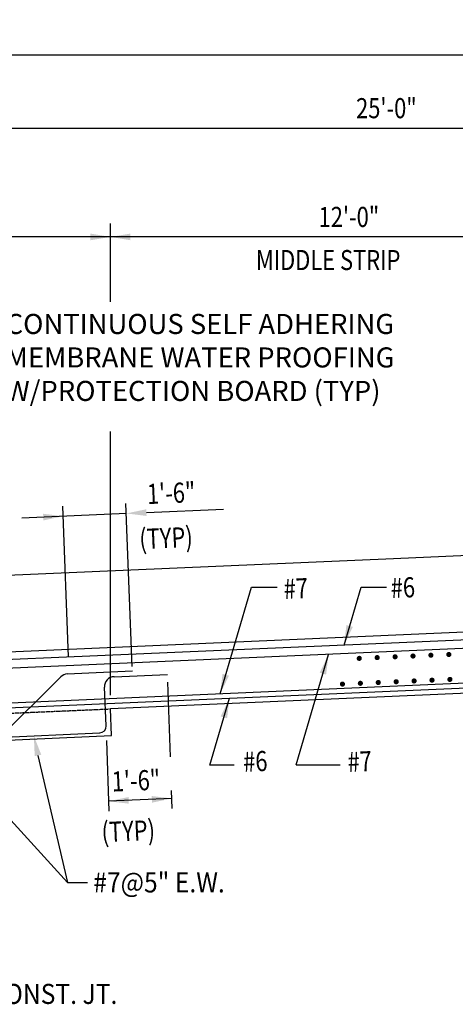
# Model space of a CAD drawing. Units: inches. Extents: x -9715 to 30233, y -24553 to -3453.
# Drawn here: x 7642 to 7773, y -5571 to -5277 of the extents above; entities that cross this region are included whole.
import ezdxf

# ---------------------------------------------------------------- set-up
doc = ezdxf.new("R2010")
doc.units = ezdxf.units.IN
doc.header["$MEASUREMENT"] = 0
doc.linetypes.add('HIDDEN', pattern=[0.375, 0.25, -0.125])
doc.layers.get('DEFPOINTS').update_dxf_attribs({"color": 11})
for name, color, linetype in [('S-ANNO-DIMS', 2, 'Continuous'), ('S-ANNO-TEXT', 2, 'Continuous'), ('S1', 2, 'Continuous'), ('S3', 4, 'Continuous')]:
    doc.layers.add(name, color=color, linetype=linetype)
doc.styles.add('125', font='romans.shx', dxfattribs={"width": 0.8, "height": 2})
doc.styles.add('DIM', font='ROMANS.shx', dxfattribs={"width": 0.8})
doc.dimstyles.new('DIM-16', dxfattribs={"dimscale": 0, "dimtxt": 6, "dimasz": 6, "dimexe": 3, "dimexo": 3, "dimgap": 3, "dimtad": 1, "dimdec": 1, "dimzin": 3, "dimdsep": 46, "dimlunit": 4, "dimtxsty": 'DIM', "dimcen": 0, "dimdle": 0.0625, "dimclrd": 256, "dimclre": 256, "dimclrt": 2, "dimazin": 0, "dimtfac": 1, "dimtdec": 1, "dimtmove": 1, "dimatfit": 0, "dimfxl": 0.0625, "dimfrac": 2, "dimtolj": 1, "dimtzin": 0, "dimarcsym": 0})

# ---------------------------------------------------------------- blocks, each defined once
blk = doc.blocks.new('*D219')
at = {"layer": 'DEFPOINTS', "color": 0, "transparency": 16777216}
for p in [(7884.75, -5287.3), (7884.75, -5417.95), (7284.92, -5505.17)]:
    blk.add_point(p, dxfattribs=at)
at = {"layer": 'S-ANNO-DIMS', "lineweight": -2, "transparency": 16777216}
for p, q in [((7284.92, -5502.17), (7284.92, -5284.3)), ((7884.75, -5414.95), (7884.75, -5284.3)), ((7290.92, -5287.3), (7878.75, -5287.3))]:
    blk.add_line(p, q, dxfattribs=at)
at = {"layer": 'S-ANNO-DIMS', "transparency": 16777216}
for points in [[(7290.92, -5286.3), (7290.92, -5288.3), (7284.92, -5287.3)], [(7878.75, -5286.3), (7878.75, -5288.3), (7884.75, -5287.3)]]:
    blk.add_solid(points, dxfattribs=at)
at = {"layer": 'S-ANNO-DIMS', "color": 2, "transparency": 16777216, "insert": (7584.84, -5280.73), "char_height": 6, "attachment_point": 5, "style": 'DIM'}
blk.add_mtext('\\A1;50\'-0"', dxfattribs=at)

msp = doc.modelspace()

# ---------------------------------------------------------------- linework, layer by layer
at = {"layer": 'S-ANNO-DIMS'}
for p, q in [((7585.67216, -5309.2366), (7969.10784, -5309.2366)), ((7669.51247, -5361.06332), (7669.51247, -5337.67024)), ((7669.51247, -5341.67936), (7585.67216, -5341.67936)), ((7812.75939, -5341.67936), (7669.51247, -5341.67936)), ((7669.51247, -5478.6203), (7669.51247, -5399.7977)), ((7657.00591, -5467.16362), (7655.26806, -5422.13662)), ((7676.01564, -5470.06046), (7674.1342, -5421.31291)), ((7680.23494, -5424.03743), (7703.30223, -5423.03029)), ((7674.26453, -5424.29811), (7642.99925, -5425.66318)), ((7702.26943, -5478.22087), (7711.61836, -5446.31121)), ((7711.61836, -5446.31121), (7719.27919, -5446.31121)), ((7739.27118, -5463.6496), (7744.351, -5446.31121)), ((7744.351, -5446.31121), (7752.01183, -5446.31121)), ((7725.00055, -5499.36383), (7734.64957, -5466.42992)), ((7687.40191, -5497.02837), (7686.60913, -5474.65132)), ((7699.21309, -5499.4778), (7705.07436, -5479.47218)), ((7669.08139, -5513.2529), (7668.38563, -5492.12539)), ((7647.85691, -5496.56899), (7656.67708, -5534.5436)), ((7706.40963, -5499.4778), (7699.21309, -5499.4778)), ((7725.00055, -5499.36383), (7738.13849, -5499.36383)), ((7687.94753, -5512.42919), (7687.75644, -5507.03536)), ((7687.83229, -5509.44333), (7668.96615, -5510.26704)), ((7656.67708, -5534.5436), (7662.60465, -5534.5436))]:
    msp.add_line(p, q, dxfattribs=at)
for points in [[(7663.53638, -5342.67537), (7663.53638, -5340.68334), (7669.51247, -5341.67936)], [(7675.48856, -5342.67537), (7675.48856, -5340.68334), (7669.51247, -5341.67936)], [(7680.27838, -5425.0325), (7680.19149, -5423.04237), (7674.26453, -5424.29811)], [(7649.38455, -5424.38743), (7649.47145, -5426.37756), (7655.3984, -5425.12182)], [(7741.90726, -5458.19463), (7739.99559, -5457.63454), (7739.27118, -5463.6496)], [(7732.01348, -5471.8849), (7733.92515, -5472.44498), (7734.64957, -5466.42992)], [(7704.90552, -5472.7659), (7702.99385, -5472.20581), (7702.26943, -5478.22087)], [(7702.43827, -5484.92716), (7704.34995, -5485.48724), (7705.07436, -5479.47218)], [(7646.88257, -5496.77564), (7648.83125, -5496.36235), (7646.61705, -5490.72294)], [(7674.99509, -5511.00078), (7674.9082, -5509.01064), (7668.98125, -5510.26638)], [(7681.83354, -5508.70828), (7681.92043, -5510.69841), (7687.84738, -5509.44267)]]:
    msp.add_solid(points, dxfattribs=at)
at = {"layer": 'S1'}
for points in [[(7754.02767, -5437.71277), (7823.29986, -5434.68828)], [(7636.27909, -5442.85378), (7754.02767, -5437.71277)]]:
    msp.add_lwpolyline(points, dxfattribs=at)
at = {"layer": 'S1', "color": 3}
for points in [[(7859.2531, -5456.08466), (7634.37844, -5465.9029)], [(7878.65354, -5473.49812), (7669.51247, -5482.62942)], [(7669.86359, -5490.67131), (7669.51247, -5482.62942)], [(7636.53781, -5492.12635), (7669.86359, -5490.67131)]]:
    msp.add_lwpolyline(points, dxfattribs=at)
at = {"layer": 'S1', "linetype": 'HIDDEN'}
msp.add_lwpolyline([(7669.51924, -5482.78434), (7501.12961, -5489.98117)], dxfattribs=at)
at = {"layer": 'S3', "color": 4}
for p, q in [((7852.59998, -5461.2801), (7515.62317, -5475.99282)), ((7590.23573, -5537.23025), (7654.63452, -5473.11306)), ((7656.59414, -5472.2462), (7676.06258, -5471.27675)), ((7670.566, -5473.05661), (7686.5207, -5472.36002)), ((7668.21766, -5487.77337), (7667.71114, -5476.17215)), ((7505.37074, -5496.88988), (7666.30245, -5489.86345))]:
    msp.add_line(p, q, dxfattribs=at)
for points in [[(7841.16673, -5459.25389), (7453.09148, -5475.99476)], [(7852.59998, -5471.6573), (7542.17242, -5485.21086), (7453.66315, -5489.08824)]]:
    msp.add_lwpolyline(points, dxfattribs=at)
msp.add_lwpolyline([(7453.72099, -5490.41291), (7910.65639, -5470.52376, 0.414252642), (7912.57187, -5468.43366), (7912.18798, -5459.64104)], format="xyb", dxfattribs=at)
at = {"layer": 'S3', "const_width": 0.76737}
for points in [[(7743.44657, -5467.59146, 1), (7744.21394, -5467.59146, 1)], [(7748.7974, -5467.35784, 1), (7749.56477, -5467.35784, 1)], [(7754.14823, -5467.12422, 1), (7754.9156, -5467.12422, 1)], [(7759.49906, -5466.89059, 1), (7760.26643, -5466.89059, 1)], [(7764.84989, -5466.65697, 1), (7765.61726, -5466.65697, 1)], [(7770.20072, -5466.42335, 1), (7770.96809, -5466.42335, 1)], [(7754.47339, -5474.57157, 1), (7755.24076, -5474.57157, 1)], [(7759.82422, -5474.33795, 1), (7760.59159, -5474.33795, 1)], [(7765.17505, -5474.10433, 1), (7765.94242, -5474.10433, 1)], [(7770.52588, -5473.8707, 1), (7771.29325, -5473.8707, 1)], [(7738.4209, -5475.27244, 1), (7739.18827, -5475.27244, 1)], [(7743.77173, -5475.03882, 1), (7744.5391, -5475.03882, 1)], [(7749.12256, -5474.80519, 1), (7749.88993, -5474.80519, 1)]]:
    msp.add_lwpolyline(points, format="xyb", close=True, dxfattribs=at)
at = {"layer": 'S3', "color": 4}
for centre, radius, start, end in [((7656.74275, -5475.23055), 2.98804, 92.8507393, 134.8744573), ((7670.69634, -5476.04181), 2.98804, 92.5, 182.5), ((7666.21501, -5487.8608), 2.00456, 272.5, 2.5)]:
    msp.add_arc(centre, radius, start, end, dxfattribs=at)

# ---------------------------------------------------------------- texts
at = {"layer": 'S-ANNO-TEXT', "style": '125'}
for s, width, p in [('25\'-0"', 0.8, (7742.87971, -5306.22347)), ('12\'-0"', 0.8, (7731.68587, -5338.70643)), ('MIDDLE STRIP', 0.8, (7712.95658, -5351.5963)), ('#7@5" E.W.', 0.9, (7664.37401, -5537.51203)), ('CONST. JT.', 0.9, (7633.17287, -5570.8269))]:
    msp.add_text(s, height=6, dxfattribs=dict(at, width=width)).set_placement(p)
at = {"layer": 'S-ANNO-TEXT', "style": '125', "width": 0.8}
for s, p in [('1\'-6"', (7680.52924, -5421.51455)), ('(TYP)', (7678.24798, -5434.95871)), ('#7', (7721.3655, -5449.8832)), ('#6', (7753.34897, -5449.59934)), ('#6', (7709.2676, -5501.51246)), ('#7', (7740.4599, -5501.57003)), ('1\'-6"', (7670.02763, -5507.39634)), ('(TYP)', (7666.9697, -5522.51535))]:
    msp.add_text(s, height=6, rotation=2.5, dxfattribs=at).set_placement(p)
at = {"layer": 'S-ANNO-TEXT', "insert": (7638.19463, -5364.68763), "char_height": 6, "width": 121.5344885, "attachment_point": 1, "style": '125'}
msp.add_mtext('CONTINUOUS SELF ADHERING MEMBRANE WATER PROOFING W/PROTECTION BOARD (TYP)', dxfattribs=at)

# ---------------------------------------------------------------- dimensions: what is measured, and where the dimension line sits
at = {"layer": 'S-ANNO-DIMS'}
dim = msp.add_linear_dim(base=(7884.75185, -5287.29922), p1=(7284.92347, -5505.17205), p2=(7884.75185, -5417.94968), dimstyle='DIM-16', override={"dimscale": 1}, dxfattribs=at)
dim.commit()
dim.dimension.update_dxf_attribs({"geometry": '*D219', "text_midpoint": (7584.83766, -5280.72779)})

# ---------------------------------------------------------------- leaders
msp.add_leader([(7617.91035, -5491.9763), (7656.67708, -5534.5436), (7662.60465, -5534.5436)], dimstyle='DIM-16', override={"dimscale": 1}, dxfattribs=at)

doc.saveas('drawing.dxf')
